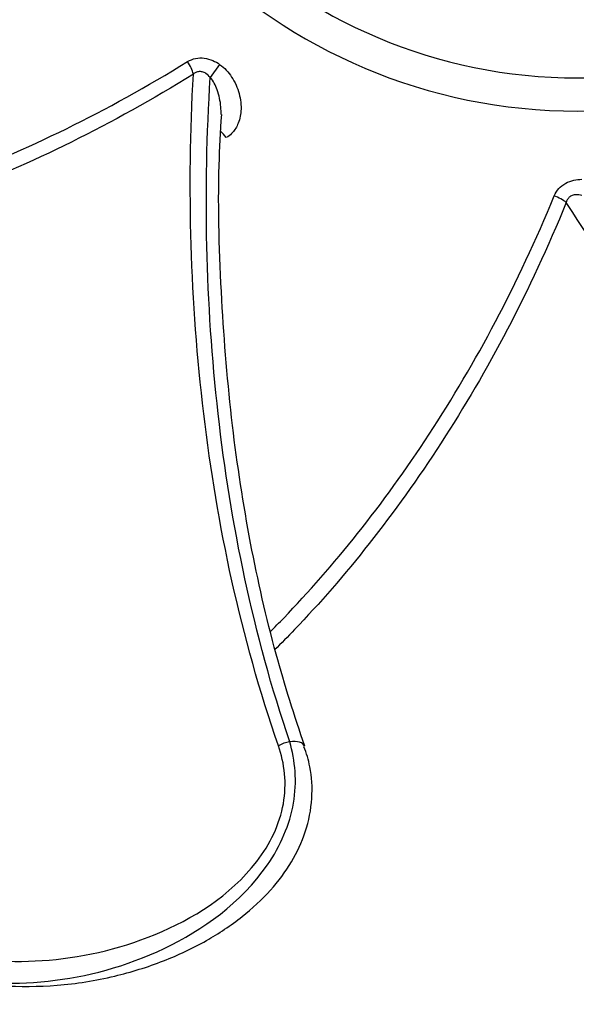
# Model space of a CAD drawing. Units: millimetres. Extents: x 349 to 1516, y 140 to 519.
# Drawn here: x 1220 to 1250, y 309 to 362 of the extents above; entities that cross this region are included whole.
import ezdxf

# ---------------------------------------------------------------- set-up
doc = ezdxf.new("R2010")
doc.units = ezdxf.units.MM
doc.dimstyles.get("Standard").update_dxf_attribs({"dimscale": 60, "dimtxt": 0.18, "dimasz": 0.18, "dimexe": 0.18, "dimexo": 0.0625, "dimgap": 0.09, "dimtad": 0, "dimtih": 1, "dimtoh": 1, "dimdec": 0, "dimzin": 0, "dimdsep": 46, "dimtxsty": 'Standard', "dimcen": 0.09, "dimadec": 0, "dimazin": 0, "dimtfac": 1, "dimtdec": 0, "dimtofl": 0, "dimtmove": 0, "dimatfit": 3, "dimfxl": 0, "dimtolj": 1, "dimtzin": 0, "dimarcsym": 0})

# ---------------------------------------------------------------- blocks, each defined once
blk = doc.blocks.new('*D18')
at = {"color": 0, "lineweight": -2}
for p, q in [((1087.215, 349.315), (1087.215, 139.739)), ((1413.935, 310.889), (1413.935, 139.739)), ((1098.015, 150.539), (1237.414, 150.539)), ((1403.135, 150.539), (1277.014, 150.539))]:
    blk.add_line(p, q, dxfattribs=at)
at = {"color": 0}
for points in [[(1098.015, 152.339), (1098.015, 148.739), (1087.215, 150.539)], [(1403.135, 152.339), (1403.135, 148.739), (1413.935, 150.539)]]:
    blk.add_solid(points, dxfattribs=at)
at = {"layer": 'Defpoints', "color": 0}
for p in [(1087.215, 353.065), (1413.935, 314.639), (1087.215, 150.539)]:
    blk.add_point(p, dxfattribs=at)
at = {"color": 0, "insert": (1257.214, 150.539), "char_height": 10.8, "attachment_point": 5}
blk.add_mtext('\\A1;327', dxfattribs=at)

msp = doc.modelspace()

# ---------------------------------------------------------------- linework, layer by layer
at = {"color": 7}
msp.add_line((1230.407, 359.957), (1229.898, 359.246), dxfattribs=at)
msp.add_line((1230.407, 359.957), (1229.898, 359.246), dxfattribs=at)
msp.add_line((1230.407, 359.957), (1229.898, 359.246), dxfattribs=at)
msp.add_line((1230.407, 359.957), (1229.898, 359.246), dxfattribs=at)
for centre, radius in [((1249.935, 387.22), 101.8), ((1249.935, 387.22), 101.471), ((1249.935, 387.22), 99.6), ((1249.935, 387.22), 98.3), ((1249.935, 387.22), 96.736), ((1249.934, 387.22), 96.5), ((1249.935, 387.22), 95.5)]:
    msp.add_circle(centre, radius, dxfattribs=at)
at = {"color": 7, "extrusion": (0, 0, -1)}
for radius in [99.5, 29.813, 29.813, 29.813, 29.813, 28, 28, 28, 28]:
    msp.add_circle((-1249.935, 387.22), radius, dxfattribs=at)
for radius, start, end in [(130.76, 270.21909, 89.78091), (126.793, 270.22594, 89.77406), (120.926, 270.23691, 89.76309), (104, 23.71342, 336.28658)]:
    msp.add_arc((-1249.935, 387.22), radius, start, end, dxfattribs=at)
at = {"color": 7}
for radius, start, end in [(130.639, 90.2191, 269.7811), (130.638, 90.21929, 269.78071), (126.586, 90.22631, 269.77369), (126.564, 90.22617, 269.77271), (126.561, 90.22636, 269.77364), (120.695, 90.23736, 269.76264), (120.6, 90.23729, 269.76319), (120.593, 90.23756, 269.76244), (103.517, 203.71342, 156.28658), (132.231, 209.10046, 269.78435)]:
    msp.add_arc((1249.935, 387.22), radius, start, end, dxfattribs=at)
for centre, major_axis, ratio, start_param, end_param in [((1249.839, 387.22), (0, -104.1), 0.999997, 4.283739217010714, 10.5669245241903), ((1249.839, 387.22), (0, -104.1), 0.999997, 3.141561, 9.424746), ((1228.438, 359.83), (0.474, -0.765), 0.37568, 0.806869, 1.707613), ((1228.438, 359.83), (0.474, -0.765), 0.37568, 0.806869, 1.707613), ((1228.438, 359.83), (0.474, -0.765), 0.37568, 0.806869, 1.707613), ((1228.438, 359.83), (0.474, -0.765), 0.37568, 0.806869, 1.707613), ((1230.569, 355.633), (-0.457, 0.775), 0.385253, 4.914345, 5.473988), ((1230.569, 355.633), (-0.457, 0.775), 0.385253, 4.914345, 5.473988), ((1230.569, 355.633), (-0.457, 0.775), 0.385253, 4.914345, 5.473988), ((1230.569, 355.633), (-0.457, 0.775), 0.385253, 4.914345, 5.473988), ((1248.643, 352.425), (0.833, -0.341), 0.37568, 0.806869, 1.707613), ((1248.643, 352.425), (0.833, -0.341), 0.37568, 0.806869, 1.707613), ((1248.643, 352.425), (0.833, -0.341), 0.37568, 0.806869, 1.707613), ((1248.643, 352.425), (0.833, -0.341), 0.37568, 0.806869, 1.707613), ((1249.793, 387.22), (0, -104.1), 0.999997, 5.118791, 6.283156), ((1234.091, 322.416), (-0.946, -0.325), 0.522333, 4.389054, 5.053693), ((1234.091, 322.416), (-0.946, -0.325), 0.522333, 4.389054, 5.053693), ((1234.091, 322.416), (-0.946, -0.325), 0.522333, 4.389054, 5.053693), ((1234.091, 322.416), (-0.946, -0.325), 0.522333, 4.389054, 5.053693), ((1234.091, 322.416), (-0.946, -0.325), 0.522333, 3.119693, 4.389054), ((1234.091, 322.416), (-0.946, -0.325), 0.522333, 3.119693, 4.389054), ((1234.091, 322.416), (-0.946, -0.325), 0.522333, 3.119693, 4.389054), ((1234.091, 322.416), (-0.946, -0.325), 0.522333, 3.119693, 4.389054)]:
    msp.add_ellipse(centre, major_axis=major_axis, ratio=ratio, start_param=start_param, end_param=end_param, dxfattribs=at)
for points, knots in [([(1249.435, 270.429), (1248.473, 270.432), (1247.51, 270.447), (1245.589, 270.5), (1244.631, 270.539), (1241.762, 270.689), (1239.858, 270.836), (1234.17, 271.415), (1230.412, 271.985), (1222.962, 273.489), (1219.269, 274.423), (1214.696, 275.822), (1213.784, 276.114), (1212.418, 276.569), (1211.963, 276.724), (1211.055, 277.039), (1210.601, 277.199), (1208.34, 278.015), (1206.555, 278.71), (1201.268, 280.917), (1197.835, 282.553), (1191.149, 286.147), (1187.896, 288.106), (1183.153, 291.287), (1181.595, 292.389), (1179.292, 294.103), (1178.53, 294.684), (1177.018, 295.869), (1176.267, 296.472), (1172.56, 299.526), (1169.738, 302.096), (1164.372, 307.483), (1161.827, 310.299), (1157.016, 316.176), (1154.749, 319.237), (1152.092, 323.221), (1151.57, 324.025), (1150.8, 325.244), (1150.545, 325.653), (1150.042, 326.472), (1149.793, 326.883), (1148.562, 328.942), (1147.621, 330.608), (1144.93, 335.658), (1143.309, 339.096), (1140.409, 346.11), (1139.13, 349.687), (1137.472, 355.158), (1136.962, 357), (1136.264, 359.789), (1136.042, 360.723), (1135.726, 362.131), (1135.624, 362.601), (1135.425, 363.541), (1135.329, 364.011), (1134.489, 368.244), (1133.932, 372.016), (1133.189, 379.579), (1133.002, 383.369), (1132.999, 390.968), (1133.182, 394.777), (1133.603, 399.073), (1133.652, 399.55), (1133.758, 400.505), (1133.814, 400.983), (1133.989, 402.415), (1134.118, 403.367), (1134.539, 406.211), (1134.865, 408.093), (1135.978, 413.7), (1136.9, 417.385), (1139.096, 424.65), (1140.371, 428.231), (1142.554, 433.521), (1143.326, 435.272), (1144.349, 437.443), (1144.557, 437.876), (1144.978, 438.741), (1145.191, 439.172), (1145.837, 440.461), (1146.278, 441.313), (1148.53, 445.537), (1150.485, 448.806), (1154.696, 455.128), (1156.951, 458.18), (1161.763, 464.068), (1164.319, 466.903), (1167.708, 470.307), (1168.396, 470.981), (1169.785, 472.308), (1170.486, 472.962), (1172.609, 474.894), (1174.051, 476.142), (1178.459, 479.774), (1181.503, 482.043), (1187.804, 486.276), (1191.06, 488.242), (1196.105, 490.958), (1197.813, 491.825), (1199.984, 492.859), (1200.419, 493.064), (1201.292, 493.466), (1202.604, 494.062), (1203.922, 494.631), (1208.334, 496.473), (1211.914, 497.764), (1219.173, 499.99), (1222.852, 500.926), (1230.309, 502.438), (1234.087, 503.015), (1241.746, 503.798), (1245.586, 503.999), (1249.435, 504.011)], [0, 0, 0, 0, 0.007813, 0.007813, 0.015625, 0.015625, 0.03125, 0.03125, 0.0625, 0.0625, 0.09375, 0.09375, 0.101563, 0.101563, 0.105469, 0.105469, 0.109375, 0.109375, 0.125, 0.125, 0.15625, 0.15625, 0.1875, 0.1875, 0.203125, 0.203125, 0.210938, 0.210938, 0.21875, 0.21875, 0.25, 0.25, 0.28125, 0.28125, 0.3125, 0.3125, 0.320313, 0.320313, 0.324219, 0.324219, 0.328125, 0.328125, 0.34375, 0.34375, 0.375, 0.375, 0.40625, 0.40625, 0.421875, 0.421875, 0.429688, 0.429688, 0.433594, 0.433594, 0.4375, 0.4375, 0.46875, 0.46875, 0.5, 0.5, 0.53125, 0.53125, 0.535156, 0.535156, 0.539063, 0.539063, 0.546875, 0.546875, 0.5625, 0.5625, 0.59375, 0.59375, 0.625, 0.625, 0.640625, 0.640625, 0.644531, 0.644531, 0.648438, 0.648438, 0.65625, 0.65625, 0.6875, 0.6875, 0.71875, 0.71875, 0.75, 0.75, 0.757813, 0.757813, 0.765625, 0.765625, 0.78125, 0.78125, 0.8125, 0.8125, 0.84375, 0.84375, 0.859375, 0.859375, 0.863281, 0.863281, 0.867188, 0.875, 0.875, 0.90625, 0.90625, 0.9375, 0.9375, 0.96875, 0.96875, 1, 1, 1, 1]), ([(1137.156, 374.448), (1137.51, 371.335), (1137.993, 368.228), (1138.7, 364.671), (1138.793, 364.215), (1138.986, 363.302), (1139.086, 362.846), (1139.393, 361.479), (1139.608, 360.573), (1140.286, 357.866), (1140.781, 356.079), (1142.393, 350.77), (1143.635, 347.298), (1146.451, 340.491), (1148.025, 337.155), (1150.639, 332.254), (1151.553, 330.638), (1152.749, 328.639), (1152.99, 328.241), (1153.479, 327.445), (1153.727, 327.049), (1154.474, 325.866), (1154.982, 325.086), (1157.561, 321.22), (1159.763, 318.25), (1164.435, 312.548), (1166.905, 309.816), (1172.116, 304.59), (1174.856, 302.096), (1178.455, 299.133), (1179.184, 298.548), (1180.652, 297.399), (1181.392, 296.835), (1183.627, 295.172), (1185.14, 294.104), (1189.745, 291.018), (1192.903, 289.119), (1199.394, 285.634), (1202.727, 284.048), (1207.86, 281.907), (1209.593, 281.234), (1211.788, 280.443), (1212.228, 280.288), (1213.11, 279.982), (1214.434, 279.533), (1215.762, 279.109), (1220.2, 277.753), (1223.781, 276.849), (1231.005, 275.395), (1234.648, 274.844), (1241.995, 274.099), (1245.699, 273.904), (1249.435, 273.893)], [0, 0, 0, 0, 0.057176, 0.057176, 0.065594, 0.065594, 0.074012, 0.074012, 0.090848, 0.090848, 0.12452, 0.12452, 0.191865, 0.191865, 0.259209, 0.259209, 0.292882, 0.292882, 0.3013, 0.3013, 0.309718, 0.309718, 0.326554, 0.326554, 0.393899, 0.393899, 0.461243, 0.461243, 0.528588, 0.528588, 0.545424, 0.545424, 0.56226, 0.56226, 0.595932, 0.595932, 0.663277, 0.663277, 0.730622, 0.730622, 0.764294, 0.764294, 0.772712, 0.772712, 0.78113, 0.797966, 0.797966, 0.865311, 0.865311, 0.932655, 0.932655, 1, 1, 1, 1]), ([(1202.143, 349.97), (1202.487, 350.024), (1202.832, 350.082), (1207.016, 350.824), (1211.169, 351.948), (1219.835, 355.25), (1224.241, 357.382), (1228.658, 360.111)], [0, 0, 0, 0, 0.043348, 0.043348, 0.521674, 0.521674, 1, 1, 1, 1]), ([(1202.143, 349.97), (1202.487, 350.024), (1202.832, 350.082), (1207.016, 350.824), (1211.169, 351.948), (1219.835, 355.25), (1224.241, 357.382), (1228.658, 360.111)], [0, 0, 0, 0, 0.043348, 0.043348, 0.521674, 0.521674, 1, 1, 1, 1]), ([(1202.143, 349.97), (1202.487, 350.024), (1202.832, 350.082), (1207.016, 350.824), (1211.169, 351.948), (1219.835, 355.25), (1224.241, 357.382), (1228.658, 360.111)], [0, 0, 0, 0, 0.043348, 0.043348, 0.521674, 0.521674, 1, 1, 1, 1]), ([(1202.143, 349.97), (1202.487, 350.024), (1202.832, 350.082), (1207.016, 350.824), (1211.169, 351.948), (1219.835, 355.25), (1224.241, 357.382), (1228.658, 360.111)], [0, 0, 0, 0, 0.043348, 0.043348, 0.521674, 0.521674, 1, 1, 1, 1]), ([(1228.658, 360.111), (1228.789, 360.191), (1228.937, 360.252), (1229.091, 360.284), (1229.246, 360.317), (1229.411, 360.323), (1229.572, 360.302), (1229.73, 360.281), (1229.889, 360.235), (1230.037, 360.17), (1230.167, 360.112), (1230.292, 360.04), (1230.407, 359.957)], [0, 0, 0, 0, 0.260659, 0.260659, 0.260659, 0.521928, 0.521928, 0.521928, 0.777474, 0.777474, 0.777474, 1, 1, 1, 1]), ([(1228.658, 360.111), (1228.789, 360.191), (1228.937, 360.252), (1229.091, 360.284), (1229.246, 360.317), (1229.411, 360.323), (1229.572, 360.302), (1229.73, 360.281), (1229.889, 360.235), (1230.037, 360.17), (1230.167, 360.112), (1230.292, 360.04), (1230.407, 359.957)], [0, 0, 0, 0, 0.260659, 0.260659, 0.260659, 0.521928, 0.521928, 0.521928, 0.777474, 0.777474, 0.777474, 1, 1, 1, 1]), ([(1228.658, 360.111), (1228.789, 360.191), (1228.937, 360.252), (1229.091, 360.284), (1229.246, 360.317), (1229.411, 360.323), (1229.572, 360.302), (1229.73, 360.281), (1229.889, 360.235), (1230.037, 360.17), (1230.167, 360.112), (1230.292, 360.04), (1230.407, 359.957)], [0, 0, 0, 0, 0.260659, 0.260659, 0.260659, 0.521928, 0.521928, 0.521928, 0.777474, 0.777474, 0.777474, 1, 1, 1, 1]), ([(1228.658, 360.111), (1228.789, 360.191), (1228.937, 360.252), (1229.091, 360.284), (1229.246, 360.317), (1229.411, 360.323), (1229.572, 360.302), (1229.73, 360.281), (1229.889, 360.235), (1230.037, 360.17), (1230.167, 360.112), (1230.292, 360.04), (1230.407, 359.957)], [0, 0, 0, 0, 0.260659, 0.260659, 0.260659, 0.521928, 0.521928, 0.521928, 0.777474, 0.777474, 0.777474, 1, 1, 1, 1]), ([(1229.898, 359.246), (1229.828, 359.328), (1229.748, 359.404), (1229.659, 359.462), (1229.598, 359.502), (1229.531, 359.533), (1229.461, 359.552), (1229.403, 359.567), (1229.342, 359.573), (1229.282, 359.567), (1229.223, 359.562), (1229.163, 359.545), (1229.109, 359.519), (1229.06, 359.495), (1229.014, 359.464), (1228.973, 359.429)], [0, 0, 0, 0, 0.300835, 0.300835, 0.300835, 0.505576, 0.505576, 0.505576, 0.676136, 0.676136, 0.676136, 0.847074, 0.847074, 0.847074, 1, 1, 1, 1]), ([(1229.898, 359.246), (1229.828, 359.328), (1229.748, 359.404), (1229.659, 359.462), (1229.598, 359.502), (1229.531, 359.533), (1229.461, 359.552), (1229.403, 359.567), (1229.342, 359.573), (1229.282, 359.567), (1229.223, 359.562), (1229.163, 359.545), (1229.109, 359.519), (1229.06, 359.495), (1229.014, 359.464), (1228.973, 359.429)], [0, 0, 0, 0, 0.300835, 0.300835, 0.300835, 0.505576, 0.505576, 0.505576, 0.676136, 0.676136, 0.676136, 0.847074, 0.847074, 0.847074, 1, 1, 1, 1]), ([(1229.898, 359.246), (1229.828, 359.328), (1229.748, 359.404), (1229.659, 359.462), (1229.598, 359.502), (1229.531, 359.533), (1229.461, 359.552), (1229.403, 359.567), (1229.342, 359.573), (1229.282, 359.567), (1229.223, 359.562), (1229.163, 359.545), (1229.109, 359.519), (1229.06, 359.495), (1229.014, 359.464), (1228.973, 359.429)], [0, 0, 0, 0, 0.300835, 0.300835, 0.300835, 0.505576, 0.505576, 0.505576, 0.676136, 0.676136, 0.676136, 0.847074, 0.847074, 0.847074, 1, 1, 1, 1]), ([(1229.898, 359.246), (1229.828, 359.328), (1229.748, 359.404), (1229.659, 359.462), (1229.598, 359.502), (1229.531, 359.533), (1229.461, 359.552), (1229.403, 359.567), (1229.342, 359.573), (1229.282, 359.567), (1229.223, 359.562), (1229.163, 359.545), (1229.109, 359.519), (1229.06, 359.495), (1229.014, 359.464), (1228.973, 359.429)], [0, 0, 0, 0, 0.300835, 0.300835, 0.300835, 0.505576, 0.505576, 0.505576, 0.676136, 0.676136, 0.676136, 0.847074, 0.847074, 0.847074, 1, 1, 1, 1]), ([(1230.407, 359.957), (1230.666, 359.772), (1230.888, 359.529), (1231.062, 359.267), (1231.245, 358.99), (1231.383, 358.682), (1231.468, 358.37), (1231.554, 358.055), (1231.59, 357.727), (1231.567, 357.411), (1231.548, 357.155), (1231.49, 356.902), (1231.387, 356.673), (1231.306, 356.493), (1231.196, 356.325), (1231.058, 356.186), (1230.973, 356.1), (1230.876, 356.023), (1230.77, 355.961)], [0, 0, 0, 0, 0.197344, 0.197344, 0.197344, 0.405698, 0.405698, 0.405698, 0.615815, 0.615815, 0.615815, 0.785967, 0.785967, 0.785967, 0.918829, 0.918829, 0.918829, 1, 1, 1, 1]), ([(1230.407, 359.957), (1230.666, 359.772), (1230.888, 359.529), (1231.062, 359.267), (1231.245, 358.99), (1231.383, 358.682), (1231.468, 358.37), (1231.554, 358.055), (1231.59, 357.727), (1231.567, 357.411), (1231.548, 357.155), (1231.49, 356.902), (1231.387, 356.673), (1231.306, 356.493), (1231.196, 356.325), (1231.058, 356.186), (1230.973, 356.1), (1230.876, 356.023), (1230.77, 355.961)], [0, 0, 0, 0, 0.197344, 0.197344, 0.197344, 0.405698, 0.405698, 0.405698, 0.615815, 0.615815, 0.615815, 0.785967, 0.785967, 0.785967, 0.918829, 0.918829, 0.918829, 1, 1, 1, 1]), ([(1230.407, 359.957), (1230.666, 359.772), (1230.888, 359.529), (1231.062, 359.267), (1231.245, 358.99), (1231.383, 358.682), (1231.468, 358.37), (1231.554, 358.055), (1231.59, 357.727), (1231.567, 357.411), (1231.548, 357.155), (1231.49, 356.902), (1231.387, 356.673), (1231.306, 356.493), (1231.196, 356.325), (1231.058, 356.186), (1230.973, 356.1), (1230.876, 356.023), (1230.77, 355.961)], [0, 0, 0, 0, 0.197344, 0.197344, 0.197344, 0.405698, 0.405698, 0.405698, 0.615815, 0.615815, 0.615815, 0.785967, 0.785967, 0.785967, 0.918829, 0.918829, 0.918829, 1, 1, 1, 1]), ([(1230.407, 359.957), (1230.666, 359.772), (1230.888, 359.529), (1231.062, 359.267), (1231.245, 358.99), (1231.383, 358.682), (1231.468, 358.37), (1231.554, 358.055), (1231.59, 357.727), (1231.567, 357.411), (1231.548, 357.155), (1231.49, 356.902), (1231.387, 356.673), (1231.306, 356.493), (1231.196, 356.325), (1231.058, 356.186), (1230.973, 356.1), (1230.876, 356.023), (1230.77, 355.961)], [0, 0, 0, 0, 0.197344, 0.197344, 0.197344, 0.405698, 0.405698, 0.405698, 0.615815, 0.615815, 0.615815, 0.785967, 0.785967, 0.785967, 0.918829, 0.918829, 0.918829, 1, 1, 1, 1]), ([(1228.973, 359.429), (1224.521, 356.664), (1220.095, 354.508), (1211.417, 351.161), (1207.168, 349.989), (1202.773, 349.192), (1202.263, 349.106), (1201.757, 349.029)], [0, 0, 0, 0, 0.468864, 0.468864, 0.937729, 0.937729, 1, 1, 1, 1]), ([(1228.973, 359.429), (1224.521, 356.664), (1220.095, 354.508), (1211.417, 351.161), (1207.168, 349.989), (1202.773, 349.192), (1202.263, 349.106), (1201.757, 349.029)], [0, 0, 0, 0, 0.468864, 0.468864, 0.937729, 0.937729, 1, 1, 1, 1]), ([(1228.973, 359.429), (1224.521, 356.664), (1220.095, 354.508), (1211.417, 351.161), (1207.168, 349.989), (1202.773, 349.192), (1202.263, 349.106), (1201.757, 349.029)], [0, 0, 0, 0, 0.468864, 0.468864, 0.937729, 0.937729, 1, 1, 1, 1]), ([(1228.973, 359.429), (1224.521, 356.664), (1220.095, 354.508), (1211.417, 351.161), (1207.168, 349.989), (1202.773, 349.192), (1202.263, 349.106), (1201.757, 349.029)], [0, 0, 0, 0, 0.468864, 0.468864, 0.937729, 0.937729, 1, 1, 1, 1]), ([(1233.615, 322.773), (1231.551, 328.734), (1230.271, 334.781), (1228.809, 346.997), (1228.63, 353.164), (1228.973, 359.429)], [0, 0, 0, 0, 0.5, 0.5, 1, 1, 1, 1]), ([(1233.615, 322.773), (1231.551, 328.734), (1230.271, 334.781), (1228.809, 346.997), (1228.63, 353.164), (1228.973, 359.429)], [0, 0, 0, 0, 0.5, 0.5, 1, 1, 1, 1]), ([(1233.615, 322.773), (1231.551, 328.734), (1230.271, 334.781), (1228.809, 346.997), (1228.63, 353.164), (1228.973, 359.429)], [0, 0, 0, 0, 0.5, 0.5, 1, 1, 1, 1]), ([(1233.615, 322.773), (1231.551, 328.734), (1230.271, 334.781), (1228.809, 346.997), (1228.63, 353.164), (1228.973, 359.429)], [0, 0, 0, 0, 0.5, 0.5, 1, 1, 1, 1]), ([(1234.231, 322.988), (1232.239, 328.87), (1231.01, 334.847), (1229.643, 346.938), (1229.508, 353.074), (1229.898, 359.246)], [0, 0, 0, 0, 0.5, 0.5, 1, 1, 1, 1]), ([(1234.231, 322.988), (1232.239, 328.87), (1231.01, 334.847), (1229.643, 346.938), (1229.508, 353.074), (1229.898, 359.246)], [0, 0, 0, 0, 0.5, 0.5, 1, 1, 1, 1]), ([(1234.231, 322.988), (1232.239, 328.87), (1231.01, 334.847), (1229.643, 346.938), (1229.508, 353.074), (1229.898, 359.246)], [0, 0, 0, 0, 0.5, 0.5, 1, 1, 1, 1]), ([(1234.231, 322.988), (1232.239, 328.87), (1231.01, 334.847), (1229.643, 346.938), (1229.508, 353.074), (1229.898, 359.246)], [0, 0, 0, 0, 0.5, 0.5, 1, 1, 1, 1]), ([(1230.482, 357.225), (1230.487, 357.363), (1230.484, 357.501), (1230.473, 357.638), (1230.447, 357.955), (1230.381, 358.272), (1230.272, 358.569), (1230.183, 358.813), (1230.064, 359.051), (1229.898, 359.246)], [0, 0, 0, 0, 0.191913, 0.191913, 0.191913, 0.636067, 0.636067, 0.636067, 1, 1, 1, 1]), ([(1230.482, 357.225), (1230.487, 357.363), (1230.484, 357.501), (1230.473, 357.638), (1230.447, 357.955), (1230.381, 358.272), (1230.272, 358.569), (1230.183, 358.813), (1230.064, 359.051), (1229.898, 359.246)], [0, 0, 0, 0, 0.191913, 0.191913, 0.191913, 0.636067, 0.636067, 0.636067, 1, 1, 1, 1]), ([(1230.482, 357.225), (1230.487, 357.363), (1230.484, 357.501), (1230.473, 357.638), (1230.447, 357.955), (1230.381, 358.272), (1230.272, 358.569), (1230.183, 358.813), (1230.064, 359.051), (1229.898, 359.246)], [0, 0, 0, 0, 0.191913, 0.191913, 0.191913, 0.636067, 0.636067, 0.636067, 1, 1, 1, 1]), ([(1230.482, 357.225), (1230.487, 357.363), (1230.484, 357.501), (1230.473, 357.638), (1230.447, 357.955), (1230.381, 358.272), (1230.272, 358.569), (1230.183, 358.813), (1230.064, 359.051), (1229.898, 359.246)], [0, 0, 0, 0, 0.191913, 0.191913, 0.191913, 0.636067, 0.636067, 0.636067, 1, 1, 1, 1]), ([(1235.061, 322.746), (1234.476, 324.409), (1233.328, 328.069), (1232.008, 333.919), (1231.015, 340.373), (1230.462, 347.263), (1230.279, 352.914), (1230.456, 356.3), (1230.52, 357.223)], [0, 0, 0, 0, 0.150039, 0.327749, 0.513974, 0.710817, 0.921276, 1, 1, 1, 1]), ([(1235.061, 322.746), (1234.476, 324.409), (1233.328, 328.069), (1232.008, 333.919), (1231.015, 340.373), (1230.462, 347.263), (1230.279, 352.914), (1230.456, 356.3), (1230.52, 357.223)], [0, 0, 0, 0, 0.150039, 0.327749, 0.513974, 0.710817, 0.921276, 1, 1, 1, 1]), ([(1235.061, 322.746), (1234.476, 324.409), (1233.328, 328.069), (1232.008, 333.919), (1231.015, 340.373), (1230.462, 347.263), (1230.279, 352.914), (1230.456, 356.3), (1230.52, 357.223)], [0, 0, 0, 0, 0.150039, 0.327749, 0.513974, 0.710817, 0.921276, 1, 1, 1, 1]), ([(1235.061, 322.746), (1234.476, 324.409), (1233.328, 328.069), (1232.008, 333.919), (1231.015, 340.373), (1230.462, 347.263), (1230.279, 352.914), (1230.456, 356.3), (1230.52, 357.223)], [0, 0, 0, 0, 0.150039, 0.327749, 0.513974, 0.710817, 0.921276, 1, 1, 1, 1]), ([(1248.656, 352.782), (1248.715, 352.924), (1248.799, 353.06), (1248.905, 353.177), (1249.01, 353.294), (1249.141, 353.396), (1249.284, 353.473), (1249.424, 353.55), (1249.579, 353.605), (1249.737, 353.64), (1249.876, 353.67), (1250.019, 353.685), (1250.162, 353.686)], [0, 0, 0, 0, 0.260659, 0.260659, 0.260659, 0.521928, 0.521928, 0.521928, 0.777474, 0.777474, 0.777474, 1, 1, 1, 1]), ([(1248.656, 352.782), (1248.715, 352.924), (1248.799, 353.06), (1248.905, 353.177), (1249.01, 353.294), (1249.141, 353.396), (1249.284, 353.473), (1249.424, 353.55), (1249.579, 353.605), (1249.737, 353.64), (1249.876, 353.67), (1250.019, 353.685), (1250.162, 353.686)], [0, 0, 0, 0, 0.260659, 0.260659, 0.260659, 0.521928, 0.521928, 0.521928, 0.777474, 0.777474, 0.777474, 1, 1, 1, 1]), ([(1248.656, 352.782), (1248.715, 352.924), (1248.799, 353.06), (1248.905, 353.177), (1249.01, 353.294), (1249.141, 353.396), (1249.284, 353.473), (1249.424, 353.55), (1249.579, 353.605), (1249.737, 353.64), (1249.876, 353.67), (1250.019, 353.685), (1250.162, 353.686)], [0, 0, 0, 0, 0.260659, 0.260659, 0.260659, 0.521928, 0.521928, 0.521928, 0.777474, 0.777474, 0.777474, 1, 1, 1, 1]), ([(1248.656, 352.782), (1248.715, 352.924), (1248.799, 353.06), (1248.905, 353.177), (1249.01, 353.294), (1249.141, 353.396), (1249.284, 353.473), (1249.424, 353.55), (1249.579, 353.605), (1249.737, 353.64), (1249.876, 353.67), (1250.019, 353.685), (1250.162, 353.686)], [0, 0, 0, 0, 0.260659, 0.260659, 0.260659, 0.521928, 0.521928, 0.521928, 0.777474, 0.777474, 0.777474, 1, 1, 1, 1]), ([(1233.166, 328.992), (1233.412, 329.238), (1233.657, 329.488), (1236.605, 332.548), (1239.305, 335.898), (1244.375, 343.663), (1246.687, 347.978), (1248.656, 352.782)], [0, 0, 0, 0, 0.043348, 0.043348, 0.521674, 0.521674, 1, 1, 1, 1]), ([(1233.166, 328.992), (1233.412, 329.238), (1233.657, 329.488), (1236.605, 332.548), (1239.305, 335.898), (1244.375, 343.663), (1246.687, 347.978), (1248.656, 352.782)], [0, 0, 0, 0, 0.043348, 0.043348, 0.521674, 0.521674, 1, 1, 1, 1]), ([(1233.166, 328.992), (1233.412, 329.238), (1233.657, 329.488), (1236.605, 332.548), (1239.305, 335.898), (1244.375, 343.663), (1246.687, 347.978), (1248.656, 352.782)], [0, 0, 0, 0, 0.043348, 0.043348, 0.521674, 0.521674, 1, 1, 1, 1]), ([(1233.166, 328.992), (1233.412, 329.238), (1233.657, 329.488), (1236.605, 332.548), (1239.305, 335.898), (1244.375, 343.663), (1246.687, 347.978), (1248.656, 352.782)], [0, 0, 0, 0, 0.043348, 0.043348, 0.521674, 0.521674, 1, 1, 1, 1]), ([(1250.168, 352.811), (1250.063, 352.837), (1249.954, 352.851), (1249.847, 352.845), (1249.774, 352.841), (1249.701, 352.828), (1249.634, 352.801), (1249.578, 352.78), (1249.526, 352.748), (1249.481, 352.709), (1249.436, 352.669), (1249.398, 352.621), (1249.369, 352.568), (1249.343, 352.52), (1249.324, 352.468), (1249.312, 352.415)], [0, 0, 0, 0, 0.300835, 0.300835, 0.300835, 0.505576, 0.505576, 0.505576, 0.676136, 0.676136, 0.676136, 0.847074, 0.847074, 0.847074, 1, 1, 1, 1]), ([(1250.168, 352.811), (1250.063, 352.837), (1249.954, 352.851), (1249.847, 352.845), (1249.774, 352.841), (1249.701, 352.828), (1249.634, 352.801), (1249.578, 352.78), (1249.526, 352.748), (1249.481, 352.709), (1249.436, 352.669), (1249.398, 352.621), (1249.369, 352.568), (1249.343, 352.52), (1249.324, 352.468), (1249.312, 352.415)], [0, 0, 0, 0, 0.300835, 0.300835, 0.300835, 0.505576, 0.505576, 0.505576, 0.676136, 0.676136, 0.676136, 0.847074, 0.847074, 0.847074, 1, 1, 1, 1]), ([(1250.168, 352.811), (1250.063, 352.837), (1249.954, 352.851), (1249.847, 352.845), (1249.774, 352.841), (1249.701, 352.828), (1249.634, 352.801), (1249.578, 352.78), (1249.526, 352.748), (1249.481, 352.709), (1249.436, 352.669), (1249.398, 352.621), (1249.369, 352.568), (1249.343, 352.52), (1249.324, 352.468), (1249.312, 352.415)], [0, 0, 0, 0, 0.300835, 0.300835, 0.300835, 0.505576, 0.505576, 0.505576, 0.676136, 0.676136, 0.676136, 0.847074, 0.847074, 0.847074, 1, 1, 1, 1]), ([(1250.168, 352.811), (1250.063, 352.837), (1249.954, 352.851), (1249.847, 352.845), (1249.774, 352.841), (1249.701, 352.828), (1249.634, 352.801), (1249.578, 352.78), (1249.526, 352.748), (1249.481, 352.709), (1249.436, 352.669), (1249.398, 352.621), (1249.369, 352.568), (1249.343, 352.52), (1249.324, 352.468), (1249.312, 352.415)], [0, 0, 0, 0, 0.300835, 0.300835, 0.300835, 0.505576, 0.505576, 0.505576, 0.676136, 0.676136, 0.676136, 0.847074, 0.847074, 0.847074, 1, 1, 1, 1]), ([(1249.312, 352.415), (1247.335, 347.561), (1245.022, 343.215), (1239.968, 335.407), (1237.22, 331.962), (1234.133, 328.733), (1233.77, 328.364), (1233.407, 328.004)], [0, 0, 0, 0, 0.468864, 0.468864, 0.937729, 0.937729, 1, 1, 1, 1]), ([(1249.312, 352.415), (1247.335, 347.561), (1245.022, 343.215), (1239.968, 335.407), (1237.22, 331.962), (1234.133, 328.733), (1233.77, 328.364), (1233.407, 328.004)], [0, 0, 0, 0, 0.468864, 0.468864, 0.937729, 0.937729, 1, 1, 1, 1]), ([(1249.312, 352.415), (1247.335, 347.561), (1245.022, 343.215), (1239.968, 335.407), (1237.22, 331.962), (1234.133, 328.733), (1233.77, 328.364), (1233.407, 328.004)], [0, 0, 0, 0, 0.468864, 0.468864, 0.937729, 0.937729, 1, 1, 1, 1]), ([(1249.312, 352.415), (1247.335, 347.561), (1245.022, 343.215), (1239.968, 335.407), (1237.22, 331.962), (1234.133, 328.733), (1233.77, 328.364), (1233.407, 328.004)], [0, 0, 0, 0, 0.468864, 0.468864, 0.937729, 0.937729, 1, 1, 1, 1]), ([(1274.613, 325.488), (1269.439, 329.098), (1264.85, 333.237), (1256.486, 342.261), (1252.716, 347.145), (1249.312, 352.415)], [0, 0, 0, 0, 0.5, 0.5, 1, 1, 1, 1]), ([(1274.613, 325.488), (1269.439, 329.098), (1264.85, 333.237), (1256.486, 342.261), (1252.716, 347.145), (1249.312, 352.415)], [0, 0, 0, 0, 0.5, 0.5, 1, 1, 1, 1]), ([(1274.613, 325.488), (1269.439, 329.098), (1264.85, 333.237), (1256.486, 342.261), (1252.716, 347.145), (1249.312, 352.415)], [0, 0, 0, 0, 0.5, 0.5, 1, 1, 1, 1]), ([(1274.613, 325.488), (1269.439, 329.098), (1264.85, 333.237), (1256.486, 342.261), (1252.716, 347.145), (1249.312, 352.415)], [0, 0, 0, 0, 0.5, 0.5, 1, 1, 1, 1]), ([(1215.086, 310.292), (1216.948, 309.824), (1218.939, 309.702), (1223.152, 310.153), (1225.288, 310.712), (1229.483, 312.719), (1231.576, 314.19), (1233.729, 317.306), (1234.236, 318.48), (1234.636, 320.811), (1234.534, 321.962), (1234.231, 322.988)], [0, 0, 0, 0, 0.25, 0.25, 0.5, 0.5, 0.75, 0.75, 0.875, 0.875, 1, 1, 1, 1]), ([(1215.086, 310.292), (1216.948, 309.824), (1218.939, 309.702), (1223.152, 310.153), (1225.288, 310.712), (1229.483, 312.719), (1231.576, 314.19), (1233.729, 317.306), (1234.236, 318.48), (1234.636, 320.811), (1234.534, 321.962), (1234.231, 322.988)], [0, 0, 0, 0, 0.25, 0.25, 0.5, 0.5, 0.75, 0.75, 0.875, 0.875, 1, 1, 1, 1]), ([(1215.086, 310.292), (1216.948, 309.824), (1218.939, 309.702), (1223.152, 310.153), (1225.288, 310.712), (1229.483, 312.719), (1231.576, 314.19), (1233.729, 317.306), (1234.236, 318.48), (1234.636, 320.811), (1234.534, 321.962), (1234.231, 322.988)], [0, 0, 0, 0, 0.25, 0.25, 0.5, 0.5, 0.75, 0.75, 0.875, 0.875, 1, 1, 1, 1]), ([(1215.086, 310.292), (1216.948, 309.824), (1218.939, 309.702), (1223.152, 310.153), (1225.288, 310.712), (1229.483, 312.719), (1231.576, 314.19), (1233.729, 317.306), (1234.236, 318.48), (1234.636, 320.811), (1234.534, 321.962), (1234.231, 322.988)], [0, 0, 0, 0, 0.25, 0.25, 0.5, 0.5, 0.75, 0.75, 0.875, 0.875, 1, 1, 1, 1]), ([(1214.975, 311.569), (1216.783, 311.085), (1218.705, 310.913), (1222.756, 311.185), (1224.836, 311.624), (1228.939, 313.323), (1230.975, 314.568), (1233.161, 317.402), (1233.689, 318.504), (1234.08, 320.713), (1233.949, 321.809), (1233.615, 322.773)], [0, 0, 0, 0, 0.25, 0.25, 0.5, 0.5, 0.75, 0.75, 0.875, 0.875, 1, 1, 1, 1]), ([(1214.975, 311.569), (1216.783, 311.085), (1218.705, 310.913), (1222.756, 311.185), (1224.836, 311.624), (1228.939, 313.323), (1230.975, 314.568), (1233.161, 317.402), (1233.689, 318.504), (1234.08, 320.713), (1233.949, 321.809), (1233.615, 322.773)], [0, 0, 0, 0, 0.25, 0.25, 0.5, 0.5, 0.75, 0.75, 0.875, 0.875, 1, 1, 1, 1]), ([(1214.975, 311.569), (1216.783, 311.085), (1218.705, 310.913), (1222.756, 311.185), (1224.836, 311.624), (1228.939, 313.323), (1230.975, 314.568), (1233.161, 317.402), (1233.689, 318.504), (1234.08, 320.713), (1233.949, 321.809), (1233.615, 322.773)], [0, 0, 0, 0, 0.25, 0.25, 0.5, 0.5, 0.75, 0.75, 0.875, 0.875, 1, 1, 1, 1]), ([(1214.975, 311.569), (1216.783, 311.085), (1218.705, 310.913), (1222.756, 311.185), (1224.836, 311.624), (1228.939, 313.323), (1230.975, 314.568), (1233.161, 317.402), (1233.689, 318.504), (1234.08, 320.713), (1233.949, 321.809), (1233.615, 322.773)], [0, 0, 0, 0, 0.25, 0.25, 0.5, 0.5, 0.75, 0.75, 0.875, 0.875, 1, 1, 1, 1]), ([(1215.255, 310.245), (1215.403, 310.193), (1216.424, 309.858), (1218.531, 309.627), (1221.54, 309.618), (1224.526, 310.094), (1227.269, 310.939), (1229.619, 312.036), (1231.597, 313.342), (1233.183, 314.801), (1234.366, 316.378), (1235.166, 318.093), (1235.508, 319.885), (1235.413, 321.48), (1235.146, 322.37), (1235.003, 322.72)], [0, 0, 0, 0, 0.019529, 0.133463, 0.250171, 0.368091, 0.468106, 0.557911, 0.637661, 0.708201, 0.771976, 0.831743, 0.895572, 0.957552, 1, 1, 1, 1]), ([(1215.255, 310.245), (1215.403, 310.193), (1216.424, 309.858), (1218.531, 309.627), (1221.54, 309.618), (1224.526, 310.094), (1227.269, 310.939), (1229.619, 312.036), (1231.597, 313.342), (1233.183, 314.801), (1234.366, 316.378), (1235.166, 318.093), (1235.508, 319.885), (1235.413, 321.48), (1235.146, 322.37), (1235.003, 322.72)], [0, 0, 0, 0, 0.019529, 0.133463, 0.250171, 0.368091, 0.468106, 0.557911, 0.637661, 0.708201, 0.771976, 0.831743, 0.895572, 0.957552, 1, 1, 1, 1]), ([(1215.255, 310.245), (1215.403, 310.193), (1216.424, 309.858), (1218.531, 309.627), (1221.54, 309.618), (1224.526, 310.094), (1227.269, 310.939), (1229.619, 312.036), (1231.597, 313.342), (1233.183, 314.801), (1234.366, 316.378), (1235.166, 318.093), (1235.508, 319.885), (1235.413, 321.48), (1235.146, 322.37), (1235.003, 322.72)], [0, 0, 0, 0, 0.019529, 0.133463, 0.250171, 0.368091, 0.468106, 0.557911, 0.637661, 0.708201, 0.771976, 0.831743, 0.895572, 0.957552, 1, 1, 1, 1]), ([(1215.255, 310.245), (1215.403, 310.193), (1216.424, 309.858), (1218.531, 309.627), (1221.54, 309.618), (1224.526, 310.094), (1227.269, 310.939), (1229.619, 312.036), (1231.597, 313.342), (1233.183, 314.801), (1234.366, 316.378), (1235.166, 318.093), (1235.508, 319.885), (1235.413, 321.48), (1235.146, 322.37), (1235.003, 322.72)], [0, 0, 0, 0, 0.019525, 0.133459, 0.250168, 0.368088, 0.468104, 0.55791, 0.637659, 0.7082, 0.771975, 0.831742, 0.895572, 0.957552, 1, 1, 1, 1])]:
    msp.add_open_spline(points, degree=3, knots=knots, dxfattribs=at)

# ---------------------------------------------------------------- dimensions: what is measured, and where the dimension line sits
dim = msp.add_linear_dim(base=(1087.215, 150.539), p1=(1413.935, 314.639), p2=(1087.215, 353.065), dimstyle='Standard', dxfattribs=at)
dim.commit()
dim.dimension.update_dxf_attribs({"geometry": '*D18', "text_midpoint": (1257.214, 150.539), "dimtype": 160})

doc.saveas('drawing.dxf')
